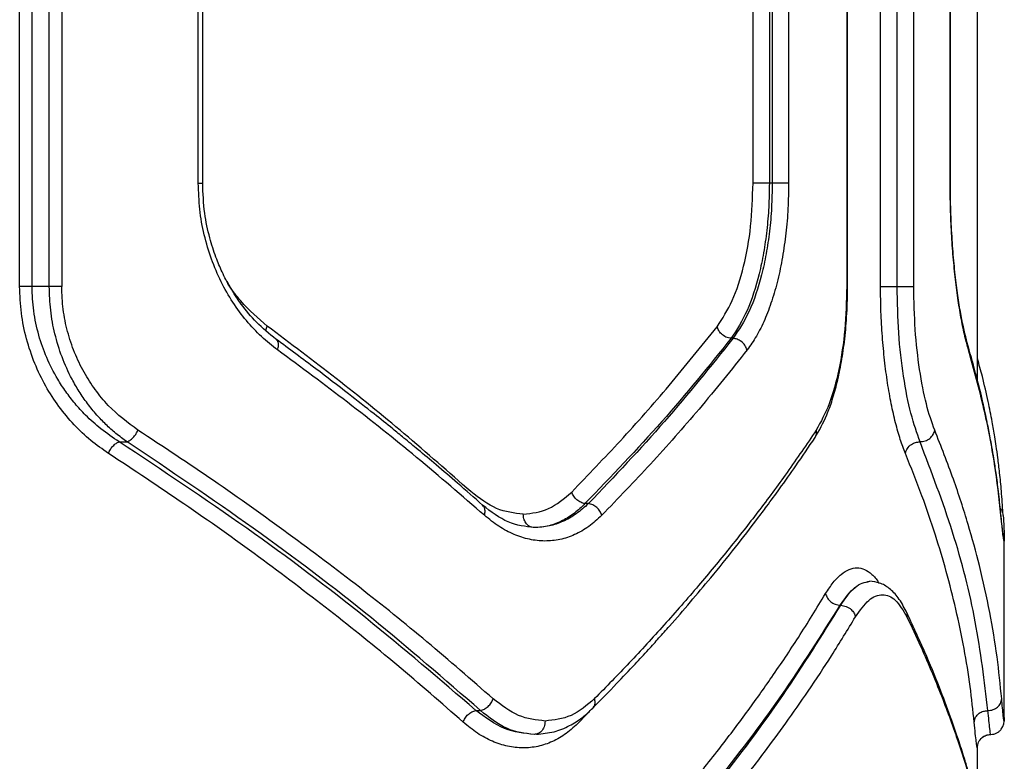
# Model space of a CAD drawing. Units: millimetres. Extents: x 5217 to 15359, y 6595 to 15375.
# Drawn here: x 13479 to 13589, y 11047 to 11129 of the extents above; entities that cross this region are included whole.
import ezdxf

# ---------------------------------------------------------------- set-up
doc = ezdxf.new("R2010")
doc.units = ezdxf.units.MM
doc.header["$LTSCALE"] = 100

msp = doc.modelspace()

# ---------------------------------------------------------------- linework, layer by layer
at = {"color": 7, "linetype": 'Continuous', "lineweight": 25}
for p, q in [((13585.98, 11089.23), (13585.98, 11170.09)), ((13479.01, 11099.66), (13479.01, 11159.66)), ((13480.39, 11099.66), (13480.39, 11159.66)), ((13482.32, 11099.66), (13482.32, 11159.66)), ((13483.71, 11159.66), (13483.71, 11099.66)), ((13571.39, 11159.66), (13571.39, 11099.66)), ((13571.48, 11099.66), (13571.48, 11159.66)), ((13575.16, 11099.66), (13575.16, 11159.66)), ((13577.01, 11099.66), (13577.01, 11159.66)), ((13578.87, 11099.66), (13578.87, 11159.66)), ((13498.96, 11111.21), (13498.96, 11148.11)), ((13499.45, 11111.21), (13499.45, 11148.11)), ((13560.92, 11111.21), (13560.92, 11148.11)), ((13562.74, 11148.11), (13562.74, 11111.21)), ((13563.06, 11148.11), (13563.06, 11111.21)), ((13564.89, 11148.11), (13564.89, 11111.21)), ((13582.94, 11111.21), (13582.94, 11148.11)), ((13582.97, 11111.21), (13582.97, 11148.11)), ((13563.06, 11111.21), (13562.74, 11111.21)), ((13482.32, 11099.66), (13480.39, 11099.66)), ((13558.69, 11093.89), (13558.48, 11093.89)), ((13490.13, 11082.34), (13491, 11082.34)), ((13542.54, 11075.43), (13542.15, 11075.43)), ((13588.98, 11051.55), (13588.98, 11071.47)), ((13570.66, 11064.09), (13570.71, 11064.09)), ((13529.96, 11052.34), (13530.47, 11052.34)), ((13585.98, 11041.81), (13585.98, 11048.37))]:
    msp.add_line(p, q, dxfattribs=at)
at = {"color": 8, "linetype": 'Continuous', "lineweight": 25}
for p, q in [((13582.94, 11111.21), (13582.95, 11111.21)), ((13571.48, 11099.66), (13571.39, 11099.66)), ((13584.99, 11092.59), (13584.92, 11093.04)), ((13588.98, 11071.44), (13588.97, 11071.25)), ((13542.82, 11052.42), (13541.51, 11051.04))]:
    msp.add_line(p, q, dxfattribs=at)
at = {"color": 7, "linetype": 'Continuous', "lineweight": 25}
for points, knots in [([(13507.81, 11092.59), (13507.21, 11093.06), (13505.99, 11094.02), (13504.31, 11095.82), (13502.79, 11097.87), (13501.47, 11100.18), (13500.39, 11102.71), (13499.58, 11105.43), (13499.06, 11108.28), (13499, 11110.23), (13498.96, 11111.21)], [0, 0, 0, 0, 0.125266, 0.250944, 0.37702, 0.500955, 0.625961, 0.750535, 0.875324, 1, 1, 1, 1]), ([(13507.62, 11093.8), (13506.89, 11094.4), (13505.51, 11095.51), (13503.82, 11097.54), (13502.56, 11099.45), (13501.63, 11101.23), (13500.86, 11103.06), (13500.17, 11105.23), (13499.58, 11108), (13499.49, 11110.08), (13499.45, 11111.21)], [0, 0, 0, 0, 0.1672427, 0.3106977, 0.4295346, 0.5245626, 0.6104718, 0.7177867, 0.8475507, 1, 1, 1, 1]), ([(13556.9, 11095.19), (13557.5, 11096.1), (13558.69, 11097.92), (13559.94, 11101.86), (13560.76, 11106.35), (13560.86, 11109.59), (13560.92, 11111.21)], [0, 0, 0, 0, 0.250101, 0.499845, 0.749983, 1, 1, 1, 1]), ([(13562.74, 11111.21), (13562.73, 11110.32), (13562.7, 11108.54), (13562.47, 11105.93), (13562.12, 11103.43), (13561.46, 11100.31), (13560.34, 11096.8), (13559.1, 11094.85), (13558.48, 11093.89)], [0, 0, 0, 0, 0.127357, 0.254023, 0.380024, 0.505387, 0.753786, 1, 1, 1, 1]), ([(13563.06, 11111.21), (13563.04, 11110.3), (13563.02, 11108.49), (13562.78, 11105.84), (13562.41, 11103.32), (13561.73, 11100.21), (13560.59, 11096.74), (13559.32, 11094.83), (13558.69, 11093.89)], [0, 0, 0, 0, 0.130081, 0.258678, 0.385825, 0.511554, 0.758377, 1, 1, 1, 1]), ([(13564.89, 11111.21), (13564.88, 11110.27), (13564.85, 11108.38), (13564.61, 11105.61), (13564.23, 11102.93), (13563.71, 11100.4), (13563.04, 11098.05), (13562.24, 11095.94), (13561.32, 11094.08), (13560.62, 11093.08), (13560.26, 11092.59)], [0, 0, 0, 0, 0.124814, 0.250201, 0.374848, 0.499913, 0.624942, 0.75006, 0.875144, 1, 1, 1, 1]), ([(13584.99, 11092.59), (13584.85, 11093.09), (13584.57, 11094.08), (13584.18, 11095.96), (13583.83, 11098.07), (13583.52, 11100.42), (13583.27, 11102.95), (13583.08, 11105.63), (13582.96, 11108.39), (13582.94, 11110.27), (13582.94, 11111.21)], [0, 0, 0, 0, 0.1252845, 0.2510302, 0.3759878, 0.5010702, 0.6260693, 0.7509682, 0.8756458, 1, 1, 1, 1]), ([(13584.94, 11093.03), (13584.7, 11093.95), (13584.34, 11095.34), (13583.9, 11097.87), (13583.6, 11100.07), (13583.33, 11102.55), (13583.13, 11105.26), (13582.99, 11108.17), (13582.97, 11110.19), (13582.97, 11111.21)], [0, 0, 0, 0, 0.22673, 0.346127, 0.469088, 0.59614, 0.727099, 0.861771, 1, 1, 1, 1]), ([(13488.92, 11081.04), (13488.26, 11081.51), (13486.92, 11082.44), (13485.07, 11084.21), (13483.37, 11086.23), (13481.88, 11088.53), (13480.65, 11091.06), (13479.73, 11093.8), (13479.13, 11096.69), (13479.05, 11098.67), (13479.01, 11099.66)], [0, 0, 0, 0, 0.1245398, 0.2494346, 0.3759706, 0.4998118, 0.6252212, 0.7503704, 0.8752883, 1, 1, 1, 1]), ([(13490.13, 11082.34), (13489.44, 11082.8), (13488.13, 11083.67), (13486.5, 11085.15), (13485.2, 11086.57), (13484.16, 11087.91), (13483.06, 11089.6), (13482, 11091.68), (13481.09, 11094.24), (13480.51, 11096.91), (13480.43, 11098.75), (13480.39, 11099.66)], [0, 0, 0, 0, 0.132962, 0.251704, 0.33972, 0.423451, 0.503003, 0.631491, 0.752636, 0.877808, 1, 1, 1, 1]), ([(13491, 11082.34), (13490.58, 11082.64), (13489.77, 11083.23), (13488.65, 11084.24), (13487.58, 11085.35), (13486.58, 11086.58), (13485.65, 11087.92), (13484.67, 11089.63), (13483.7, 11091.76), (13482.91, 11094.35), (13482.41, 11097), (13482.35, 11098.78), (13482.32, 11099.66)], [0, 0, 0, 0, 0.088183, 0.170976, 0.248411, 0.335568, 0.41873, 0.497983, 0.629576, 0.756649, 0.879876, 1, 1, 1, 1]), ([(13492.21, 11083.64), (13491.07, 11084.49), (13489.36, 11085.77), (13487.43, 11088.12), (13486.16, 11090.09), (13485.11, 11092.26), (13484.32, 11094.63), (13483.81, 11097.11), (13483.74, 11098.81), (13483.71, 11099.66)], [0, 0, 0, 0, 0.250243, 0.377108, 0.500628, 0.626589, 0.750306, 0.875679, 1, 1, 1, 1]), ([(13567.85, 11082.82), (13568.31, 11083.62), (13569.02, 11084.86), (13569.8, 11087.04), (13570.35, 11089.01), (13570.82, 11091.29), (13571.19, 11093.85), (13571.43, 11096.68), (13571.47, 11098.65), (13571.48, 11099.66)], [0, 0, 0, 0, 0.205574, 0.31976, 0.440934, 0.569919, 0.706377, 0.849701, 1, 1, 1, 1]), ([(13571.39, 11099.66), (13571.34, 11098.05), (13571.26, 11094.82), (13570.56, 11090.32), (13569.5, 11086.38), (13568.49, 11084.56), (13567.98, 11083.64)], [0, 0, 0, 0, 0.248718, 0.499013, 0.749044, 1, 1, 1, 1]), ([(13577.94, 11081.04), (13577.75, 11081.54), (13577.36, 11082.54), (13576.83, 11084.42), (13576.35, 11086.54), (13575.93, 11088.89), (13575.6, 11091.42), (13575.35, 11094.09), (13575.19, 11096.86), (13575.17, 11098.73), (13575.16, 11099.66)], [0, 0, 0, 0, 0.124712, 0.250033, 0.374802, 0.49986, 0.625271, 0.750544, 0.8754, 1, 1, 1, 1]), ([(13579.57, 11082.34), (13579.22, 11083.33), (13578.52, 11085.3), (13577.69, 11089.57), (13577.12, 11094.43), (13577.05, 11097.92), (13577.01, 11099.66)], [0, 0, 0, 0, 0.250512, 0.50043, 0.750914, 1, 1, 1, 1]), ([(13581.21, 11083.64), (13580.88, 11084.55), (13580.24, 11086.37), (13579.49, 11090.31), (13578.97, 11094.81), (13578.9, 11098.04), (13578.87, 11099.66)], [0, 0, 0, 0, 0.250145, 0.500523, 0.750105, 1, 1, 1, 1]), ([(13529.41, 11076.77), (13526.95, 11078.93), (13522.13, 11083.18), (13514.52, 11089.35), (13509.24, 11093.31), (13506.65, 11095.26)], [0, 0, 0, 0, 0.34547, 0.678797, 1, 1, 1, 1]), ([(13540.67, 11076.73), (13542.5, 11078.64), (13546.29, 11082.57), (13551.73, 11088.73), (13555.14, 11092.99), (13556.9, 11095.19)], [0, 0, 0, 0, 0.312012, 0.645344, 1, 1, 1, 1]), ([(13558.48, 11093.89), (13558.28, 11093.92), (13557.89, 11093.99), (13557.4, 11094.34), (13557.06, 11094.76), (13556.95, 11095.04), (13556.9, 11095.19)], [0, 0, 0, 0, 0.280082, 0.559328, 0.779723, 1, 1, 1, 1]), ([(13530.71, 11075.27), (13529.79, 11076.08), (13528.08, 11077.59), (13525.67, 11079.65), (13523.66, 11081.33), (13522.04, 11082.66), (13520.41, 11084), (13518.35, 11085.65), (13515.51, 11087.88), (13511.87, 11090.67), (13509.12, 11092.7), (13507.62, 11093.81)], [0, 0, 0, 0, 0.1293969, 0.2389192, 0.3286345, 0.3986006, 0.4536027, 0.5438752, 0.665137, 0.8172425, 1, 1, 1, 1]), ([(13558.48, 11093.89), (13555.97, 11090.78), (13550.96, 11084.59), (13545.08, 11078.48), (13542.15, 11075.43)], [0, 0, 0, 0, 0.500758, 1, 1, 1, 1]), ([(13558.69, 11093.89), (13556.21, 11090.79), (13551.26, 11084.59), (13545.44, 11078.48), (13542.54, 11075.43)], [0, 0, 0, 0, 0.500738, 1, 1, 1, 1]), ([(13560.26, 11092.59), (13560.19, 11092.77), (13560.06, 11093.13), (13559.62, 11093.55), (13559.14, 11093.81), (13558.84, 11093.86), (13558.69, 11093.89)], [0, 0, 0, 0, 0.280084, 0.559325, 0.779722, 1, 1, 1, 1]), ([(13588.58, 11074.43), (13588.5, 11075.22), (13588.36, 11076.68), (13588.09, 11078.7), (13587.84, 11080.35), (13587.62, 11081.68), (13587.37, 11083.01), (13587.05, 11084.67), (13586.56, 11086.93), (13585.87, 11089.78), (13585.27, 11091.88), (13584.94, 11093.03)], [0, 0, 0, 0, 0.128803, 0.237937, 0.327352, 0.397012, 0.451946, 0.542416, 0.663879, 0.816388, 1, 1, 1, 1]), ([(13530.92, 11074.13), (13528.42, 11076.29), (13523.51, 11080.54), (13515.79, 11086.69), (13510.44, 11090.65), (13507.81, 11092.59)], [0, 0, 0, 0, 0.345469, 0.678796, 1, 1, 1, 1]), ([(13560.26, 11092.59), (13558.5, 11090.39), (13555.09, 11086.12), (13549.65, 11079.97), (13545.86, 11076.04), (13544.03, 11074.13)], [0, 0, 0, 0, 0.355182, 0.688514, 1, 1, 1, 1]), ([(13588.61, 11074.13), (13588.4, 11076.04), (13587.95, 11079.97), (13586.77, 11086.12), (13585.6, 11090.39), (13584.99, 11092.59)], [0, 0, 0, 0, 0.311486, 0.644818, 1, 1, 1, 1]), ([(13588.83, 11074.39), (13588.78, 11075.2), (13588.69, 11076.7), (13588.48, 11078.76), (13588.28, 11080.44), (13588.09, 11081.77), (13587.89, 11083.11), (13587.6, 11084.76), (13587.15, 11087.01), (13586.62, 11089.37), (13586.17, 11090.95), (13585.98, 11091.62)], [0, 0, 0, 0, 0.139399, 0.257465, 0.35419, 0.42957, 0.488953, 0.586643, 0.717823, 0.88249, 1, 1, 1, 1]), ([(13491, 11082.34), (13491.13, 11082.4), (13491.4, 11082.52), (13491.76, 11082.87), (13492.04, 11083.25), (13492.15, 11083.51), (13492.21, 11083.64)], [0, 0, 0, 0, 0.279707, 0.559319, 0.77955, 1, 1, 1, 1]), ([(13531.89, 11053.64), (13529.45, 11055.77), (13524.66, 11059.96), (13517.01, 11066.11), (13509.06, 11072.1), (13500.83, 11077.96), (13495.05, 11081.77), (13492.21, 11083.64)], [0, 0, 0, 0, 0.206592, 0.405784, 0.605178, 0.805676, 1, 1, 1, 1]), ([(13543.04, 11052.61), (13543.93, 11053.52), (13545.52, 11055.15), (13547.57, 11057.33), (13549.14, 11059.03), (13550.42, 11060.44), (13552.79, 11063.11), (13555.68, 11066.49), (13558.92, 11070.49), (13560.98, 11073.16), (13562.6, 11075.33), (13564.04, 11077.29), (13565.86, 11079.85), (13567.14, 11081.76), (13567.85, 11082.82)], [0, 0, 0, 0, 0.091649, 0.164455, 0.218409, 0.261708, 0.305901, 0.484301, 0.598048, 0.703021, 0.747769, 0.812051, 0.896131, 1, 1, 1, 1]), ([(13567.98, 11083.64), (13566.91, 11082.06), (13564.84, 11079.01), (13561.58, 11074.62), (13558.28, 11070.41), (13554.79, 11066.19), (13551.06, 11061.93), (13547.19, 11057.72), (13544.53, 11054.99), (13543.22, 11053.66)], [0, 0, 0, 0, 0.1564979, 0.3020825, 0.4367538, 0.5760746, 0.7235806, 0.8648887, 1, 1, 1, 1]), ([(13579.57, 11082.34), (13579.76, 11082.36), (13580.06, 11082.39), (13580.42, 11082.55), (13580.74, 11082.77), (13581.07, 11083.13), (13581.16, 11083.47), (13581.21, 11083.64)], [0, 0, 0, 0, 0.250144, 0.375626, 0.500775, 0.750389, 1, 1, 1, 1]), ([(13588.69, 11053.64), (13588.54, 11055.2), (13588.22, 11058.4), (13587.39, 11063.36), (13586.3, 11068.29), (13584.94, 11073.25), (13583.31, 11078.29), (13581.93, 11081.81), (13581.21, 11083.64)], [0, 0, 0, 0, 0.158082, 0.324413, 0.498994, 0.651798, 0.8188, 1, 1, 1, 1]), ([(13488.92, 11081.04), (13488.99, 11081.19), (13489.12, 11081.48), (13489.42, 11081.87), (13489.77, 11082.18), (13490.01, 11082.29), (13490.13, 11082.34)], [0, 0, 0, 0, 0.249963, 0.499932, 0.749781, 1, 1, 1, 1]), ([(13529.96, 11052.34), (13525.94, 11055.8), (13517.91, 11062.69), (13504.61, 11072.72), (13494.94, 11079.14), (13490.13, 11082.34)], [0, 0, 0, 0, 0.335528, 0.669025, 1, 1, 1, 1]), ([(13530.47, 11052.34), (13526.48, 11055.8), (13518.54, 11062.69), (13505.35, 11072.71), (13495.77, 11079.14), (13491, 11082.34)], [0, 0, 0, 0, 0.335695, 0.669188, 1, 1, 1, 1]), ([(13577.94, 11081.04), (13577.99, 11081.23), (13578.1, 11081.61), (13578.55, 11082.04), (13579.06, 11082.29), (13579.4, 11082.32), (13579.57, 11082.34)], [0, 0, 0, 0, 0.279566, 0.558921, 0.779237, 1, 1, 1, 1]), ([(13587.16, 11052.33), (13586.76, 11055.62), (13585.96, 11062.22), (13583.42, 11072.24), (13580.85, 11078.97), (13579.57, 11082.34)], [0, 0, 0, 0, 0.333263, 0.66664, 1, 1, 1, 1]), ([(13528.54, 11051.04), (13526.11, 11053.17), (13521.32, 11057.36), (13513.67, 11063.51), (13505.74, 11069.51), (13497.52, 11075.37), (13491.76, 11079.17), (13488.92, 11081.04)], [0, 0, 0, 0, 0.206573, 0.405815, 0.605226, 0.805682, 1, 1, 1, 1]), ([(13585.62, 11051.02), (13585.48, 11052.35), (13585.2, 11055.08), (13584.51, 11059.3), (13583.62, 11063.57), (13582.55, 11067.8), (13581.29, 11072.02), (13579.79, 11076.42), (13578.57, 11079.46), (13577.94, 11081.04)], [0, 0, 0, 0, 0.135291, 0.276631, 0.424022, 0.563595, 0.698635, 0.844103, 1, 1, 1, 1]), ([(13535.26, 11074.25), (13534.25, 11074.37), (13532.25, 11074.59), (13530.36, 11076.04), (13529.41, 11076.77)], [0, 0, 0, 0, 0.499849, 1, 1, 1, 1]), ([(13535.26, 11074.25), (13536.22, 11074.36), (13538.15, 11074.58), (13539.83, 11076.01), (13540.67, 11076.73)], [0, 0, 0, 0, 0.4999797, 1, 1, 1, 1]), ([(13542.15, 11075.43), (13541.99, 11075.47), (13541.68, 11075.55), (13541.23, 11075.85), (13540.86, 11076.26), (13540.73, 11076.58), (13540.67, 11076.73)], [0, 0, 0, 0, 0.250328, 0.500101, 0.750051, 1, 1, 1, 1]), ([(13536.48, 11072.76), (13535.5, 11072.87), (13533.54, 11073.09), (13531.66, 11074.53), (13530.72, 11075.26)], [0, 0, 0, 0, 0.4983407, 1, 1, 1, 1]), ([(13542.54, 11075.43), (13542.09, 11075.03), (13541.18, 11074.21), (13539.7, 11073.4), (13538.13, 11072.86), (13537.04, 11072.79), (13536.48, 11072.75)], [0, 0, 0, 0, 0.24348, 0.49989, 0.738041, 1, 1, 1, 1]), ([(13542.15, 11075.43), (13541.77, 11075.06), (13540.97, 11074.3), (13539.62, 11073.47), (13538.12, 11072.87), (13537.04, 11072.79), (13536.48, 11072.75)], [0, 0, 0, 0, 0.223046, 0.464019, 0.722987, 1, 1, 1, 1]), ([(13544.03, 11074.13), (13543.96, 11074.29), (13543.84, 11074.61), (13543.47, 11075.02), (13543.02, 11075.32), (13542.7, 11075.4), (13542.54, 11075.43)], [0, 0, 0, 0, 0.25001, 0.499954, 0.750021, 1, 1, 1, 1]), ([(13544.03, 11074.13), (13543.55, 11073.69), (13542.58, 11072.8), (13541.01, 11071.92), (13539.36, 11071.37), (13537.67, 11071.2), (13535.94, 11071.39), (13534.22, 11071.95), (13532.53, 11072.83), (13531.45, 11073.7), (13530.92, 11074.13)], [0, 0, 0, 0, 0.124909, 0.250085, 0.374801, 0.500067, 0.624839, 0.750148, 0.875524, 1, 1, 1, 1]), ([(13536.48, 11072.75), (13536.3, 11072.78), (13535.94, 11072.84), (13535.54, 11073.24), (13535.3, 11073.74), (13535.27, 11074.08), (13535.26, 11074.25)], [0, 0, 0, 0, 0.280149, 0.559259, 0.779698, 1, 1, 1, 1]), ([(13588.86, 11071.87), (13588.86, 11071.88), (13588.87, 11071.89), (13588.8, 11072.36), (13588.72, 11073.14), (13588.64, 11073.89), (13588.61, 11074.27)], [0, 0, 0, 0, 0.163727, 0.428159, 0.710331, 1, 1, 1, 1]), ([(13588.97, 11071.25), (13588.95, 11071.29), (13588.92, 11071.36), (13588.84, 11071.93), (13588.74, 11072.81), (13588.66, 11073.69), (13588.61, 11074.13)], [0, 0, 0, 0, 0.24967, 0.499546, 0.749955, 1, 1, 1, 1]), ([(13588.86, 11074.1), (13588.89, 11073.67), (13588.93, 11072.8), (13588.98, 11071.91), (13588.98, 11071.59), (13588.98, 11071.44)], [0, 0, 0, 0, 0.332628, 0.665242, 1, 1, 1, 1]), ([(13570.66, 11064.09), (13571.21, 11064.86), (13572.29, 11066.41), (13573.4, 11066.65), (13573.95, 11066.76)], [0, 0, 0, 0, 0.500706, 1, 1, 1, 1]), ([(13570.71, 11064.09), (13571.24, 11064.86), (13572.3, 11066.41), (13573.4, 11066.65), (13573.95, 11066.77)], [0, 0, 0, 0, 0.499894, 1, 1, 1, 1]), ([(13578.03, 11063.41), (13577.74, 11063.94), (13577.19, 11064.97), (13576.18, 11065.99), (13575.11, 11066.64), (13574.33, 11066.73), (13573.95, 11066.77)], [0, 0, 0, 0, 0.273508, 0.532501, 0.774978, 1, 1, 1, 1]), ([(13546.43, 11035.39), (13547.63, 11036.71), (13550.07, 11039.42), (13553.62, 11043.62), (13557.03, 11047.87), (13560.18, 11052.05), (13563.15, 11056.22), (13566.13, 11060.65), (13568.03, 11063.76), (13569.02, 11065.39)], [0, 0, 0, 0, 0.133541, 0.274353, 0.422438, 0.559529, 0.691392, 0.838216, 1, 1, 1, 1]), ([(13569.02, 11065.39), (13569.08, 11065.22), (13569.19, 11064.88), (13569.59, 11064.46), (13570.1, 11064.15), (13570.48, 11064.11), (13570.66, 11064.09)], [0, 0, 0, 0, 0.249931, 0.499865, 0.749562, 1, 1, 1, 1]), ([(13572.36, 11062.79), (13572.85, 11063.49), (13573.84, 11064.89), (13575.39, 11065.45), (13576.86, 11064.89), (13577.69, 11063.49), (13578.1, 11062.79)], [0, 0, 0, 0, 0.249774, 0.49982, 0.749779, 1, 1, 1, 1]), ([(13547.95, 11034.09), (13550.87, 11037.38), (13556.72, 11043.99), (13564.31, 11054.01), (13568.54, 11060.73), (13570.66, 11064.09)], [0, 0, 0, 0, 0.332469, 0.666139, 1, 1, 1, 1]), ([(13548.28, 11034.09), (13551.17, 11037.38), (13556.96, 11043.99), (13564.45, 11054.01), (13568.62, 11060.73), (13570.71, 11064.09)], [0, 0, 0, 0, 0.3324994, 0.6661583, 1, 1, 1, 1]), ([(13570.71, 11064.09), (13570.92, 11064.06), (13571.34, 11064), (13571.87, 11063.66), (13572.22, 11063.23), (13572.31, 11062.94), (13572.36, 11062.79)], [0, 0, 0, 0, 0.279576, 0.558948, 0.779258, 1, 1, 1, 1]), ([(13587.8, 11033.13), (13587.61, 11034.21), (13587.26, 11036.24), (13586.65, 11039.1), (13586.06, 11041.55), (13585.52, 11043.59), (13585.04, 11045.27), (13584.53, 11046.98), (13583.87, 11049.05), (13582.93, 11051.78), (13581.68, 11055.11), (13580.06, 11059.06), (13578.73, 11061.89), (13578.03, 11063.41)], [0, 0, 0, 0, 0.108668, 0.203708, 0.285077, 0.352743, 0.406683, 0.451941, 0.521857, 0.611604, 0.721203, 0.850666, 1, 1, 1, 1]), ([(13549.8, 11032.79), (13550.84, 11033.94), (13552.97, 11036.29), (13556.07, 11039.93), (13559.18, 11043.75), (13562.03, 11047.43), (13564.68, 11051.03), (13567.18, 11054.62), (13569.8, 11058.58), (13571.48, 11061.34), (13572.36, 11062.79)], [0, 0, 0, 0, 0.116217, 0.238165, 0.365843, 0.499252, 0.606118, 0.725198, 0.856492, 1, 1, 1, 1]), ([(13578.1, 11062.79), (13578.62, 11061.7), (13579.62, 11059.58), (13580.94, 11056.52), (13582.09, 11053.67), (13583.07, 11051.02), (13583.98, 11048.41), (13585.25, 11044.41), (13586.68, 11039.15), (13587.46, 11034.85), (13587.84, 11032.79)], [0, 0, 0, 0, 0.108312, 0.209813, 0.304504, 0.392384, 0.473454, 0.565511, 0.791631, 1, 1, 1, 1]), ([(13530.47, 11052.34), (13530.62, 11052.38), (13530.91, 11052.47), (13531.34, 11052.77), (13531.69, 11053.18), (13531.83, 11053.48), (13531.89, 11053.64)], [0, 0, 0, 0, 0.24995, 0.49991, 0.749709, 1, 1, 1, 1]), ([(13537.7, 11051.16), (13536.7, 11051.27), (13534.71, 11051.49), (13532.83, 11052.92), (13531.89, 11053.64)], [0, 0, 0, 0, 0.500176, 1, 1, 1, 1]), ([(13543.22, 11053.66), (13542.37, 11052.93), (13540.65, 11051.48), (13538.69, 11051.27), (13537.7, 11051.16)], [0, 0, 0, 0, 0.498823, 1, 1, 1, 1]), ([(13587.16, 11052.33), (13587.35, 11052.35), (13587.74, 11052.39), (13588.17, 11052.64), (13588.42, 11052.9), (13588.62, 11053.21), (13588.66, 11053.47), (13588.69, 11053.64)], [0, 0, 0, 0, 0.249673, 0.499097, 0.624211, 0.749763, 1, 1, 1, 1]), ([(13528.54, 11051.04), (13528.61, 11051.19), (13528.74, 11051.5), (13529.09, 11051.91), (13529.52, 11052.21), (13529.81, 11052.3), (13529.96, 11052.34)], [0, 0, 0, 0, 0.249951, 0.499911, 0.749711, 1, 1, 1, 1]), ([(13536.48, 11049.66), (13535.36, 11049.78), (13533.13, 11050.01), (13531.02, 11051.56), (13529.96, 11052.34)], [0, 0, 0, 0, 0.500354, 1, 1, 1, 1]), ([(13536.48, 11049.66), (13535.45, 11049.78), (13533.38, 11050.02), (13531.44, 11051.57), (13530.47, 11052.34)], [0, 0, 0, 0, 0.4999803, 1, 1, 1, 1]), ([(13536.72, 11049.69), (13537.38, 11049.75), (13538.64, 11049.86), (13540.36, 11050.56), (13541.81, 11051.46), (13542.65, 11052.25), (13543.04, 11052.61)], [0, 0, 0, 0, 0.2974643, 0.5640976, 0.7981662, 1, 1, 1, 1]), ([(13585.62, 11051.02), (13585.66, 11051.21), (13585.73, 11051.59), (13586.13, 11052.03), (13586.64, 11052.28), (13586.98, 11052.31), (13587.16, 11052.33)], [0, 0, 0, 0, 0.279566, 0.558921, 0.779236, 1, 1, 1, 1]), ([(13587.47, 11049.66), (13587.44, 11049.77), (13587.38, 11050), (13587.23, 11051.55), (13587.16, 11052.33)], [0, 0, 0, 0, 0.501418, 1, 1, 1, 1]), ([(13541.51, 11051.04), (13541.04, 11050.6), (13540.08, 11049.71), (13538.52, 11048.82), (13536.9, 11048.27), (13535.22, 11048.1), (13533.51, 11048.29), (13531.81, 11048.85), (13530.13, 11049.73), (13529.07, 11050.61), (13528.54, 11051.04)], [0, 0, 0, 0, 0.1250631, 0.2505712, 0.3750022, 0.5003172, 0.6252344, 0.7502558, 0.8752641, 1, 1, 1, 1]), ([(13537.7, 11051.16), (13537.68, 11050.94), (13537.63, 11050.5), (13537.3, 11050.01), (13536.9, 11049.72), (13536.62, 11049.68), (13536.48, 11049.66)], [0, 0, 0, 0, 0.280149, 0.559259, 0.779698, 1, 1, 1, 1]), ([(13585.97, 11048.16), (13585.95, 11048.2), (13585.93, 11048.26), (13585.85, 11048.83), (13585.75, 11049.71), (13585.66, 11050.58), (13585.62, 11051.02)], [0, 0, 0, 0, 0.24996, 0.500804, 0.750803, 1, 1, 1, 1]), ([(13587.47, 11049.66), (13587.59, 11049.67), (13587.84, 11049.69), (13588.17, 11049.83), (13588.45, 11050.02), (13588.95, 11050.58), (13588.97, 11051.05), (13588.98, 11051.44)], [0, 0, 0, 0, 0.087789, 0.181194, 0.284051, 0.398916, 1, 1, 1, 1]), ([(13585.97, 11048.16), (13586, 11048.38), (13586.06, 11048.82), (13586.45, 11049.31), (13586.95, 11049.61), (13587.29, 11049.64), (13587.47, 11049.66)], [0, 0, 0, 0, 0.279565, 0.558918, 0.779235, 1, 1, 1, 1]), ([(13586.49, 11049.29), (13586.55, 11049.35), (13586.74, 11049.52), (13587, 11049.59), (13587.17, 11049.63)], [0, 0, 0, 0, 0.348553, 1, 1, 1, 1])]:
    msp.add_open_spline(points, degree=3, knots=knots, dxfattribs=at)
at = {"color": 8, "linetype": 'Continuous', "lineweight": 25}
for points, knots in [([(13498.96, 11111.21), (13499.09, 11111.21), (13499.34, 11111.21), (13499.48, 11111.21), (13499.44, 11111.21), (13499.44, 11111.21)], [0, 0, 0, 0, 0.475997, 0.951994, 1, 1, 1, 1]), ([(13506.65, 11095.26), (13505.64, 11096.13), (13504.13, 11097.44), (13502.7, 11099.3), (13502.25, 11100.11), (13502.17, 11100.26)], [0, 0, 0, 0, 0.618371, 0.930528, 1, 1, 1, 1]), ([(13506.56, 11094.74), (13506.56, 11094.76), (13506.54, 11094.91), (13506.6, 11095.1), (13506.65, 11095.26)], [0, 0, 0, 0, 0.1479214, 1, 1, 1, 1]), ([(13507.81, 11092.59), (13507.86, 11092.76), (13507.95, 11093.11), (13507.88, 11093.56), (13507.7, 11093.72), (13507.62, 11093.8)], [0, 0, 0, 0, 0.340728, 0.681606, 1, 1, 1, 1]), ([(13567.85, 11082.82), (13567.91, 11082.94), (13568.04, 11083.19), (13568, 11083.49), (13567.98, 11083.64)], [0, 0, 0, 0, 0.494532, 1, 1, 1, 1]), ([(13530.92, 11074.13), (13530.96, 11074.31), (13531.02, 11074.57), (13530.96, 11074.87), (13530.88, 11075.1), (13530.76, 11075.19), (13530.69, 11075.25)], [0, 0, 0, 0, 0.379895, 0.570466, 0.760532, 1, 1, 1, 1]), ([(13588.86, 11074.1), (13588.85, 11074.3), (13588.82, 11074.6), (13588.6, 11074.83), (13588.52, 11074.91)], [0, 0, 0, 0, 0.6490657, 1, 1, 1, 1]), ([(13588.81, 11071.89), (13588.83, 11071.85), (13588.95, 11071.66), (13588.96, 11071.43), (13588.97, 11071.25)], [0, 0, 0, 0, 0.215648, 1, 1, 1, 1]), ([(13569.02, 11065.39), (13569.31, 11065.82), (13569.87, 11066.7), (13570.76, 11067.59), (13571.65, 11068.15), (13572.53, 11068.32), (13573.38, 11068.15), (13574.19, 11067.57), (13574.72, 11067.03), (13574.95, 11066.6), (13574.96, 11066.59)], [0, 0, 0, 0, 0.14225, 0.285021, 0.426875, 0.569069, 0.711139, 0.853322, 0.995512, 1, 1, 1, 1]), ([(13578.01, 11063.4), (13578.04, 11063.34), (13578.14, 11063.16), (13578.12, 11062.94), (13578.1, 11062.79)], [0, 0, 0, 0, 0.318626, 1, 1, 1, 1]), ([(13543.02, 11052.64), (13543.08, 11052.69), (13543.24, 11052.84), (13543.31, 11053.21), (13543.25, 11053.51), (13543.22, 11053.66)], [0, 0, 0, 0, 0.255471, 0.627355, 1, 1, 1, 1]), ([(13588.97, 11051.55), (13588.97, 11051.38), (13588.98, 11050.94), (13588.88, 11051.55), (13588.75, 11052.94), (13588.69, 11053.64)], [0, 0, 0, 0, 0.2327039, 0.6163984, 1, 1, 1, 1])]:
    msp.add_open_spline(points, degree=3, knots=knots, dxfattribs=at)
at = {"color": 7, "linetype": 'Continuous', "lineweight": 25}
for points in [[(13562.74, 11111.21), (13562.56, 11111.21), (13562.21, 11111.21), (13561.66, 11111.21), (13561.2, 11111.21), (13561.01, 11111.21), (13560.92, 11111.21)], [(13564.89, 11111.21), (13564.8, 11111.21), (13564.62, 11111.21), (13564.15, 11111.21), (13563.6, 11111.21), (13563.24, 11111.21), (13563.06, 11111.21)], [(13480.39, 11099.66), (13480.28, 11099.66), (13480.04, 11099.66), (13479.67, 11099.66), (13479.32, 11099.66), (13479.12, 11099.66), (13479.01, 11099.66)], [(13483.71, 11099.66), (13483.61, 11099.66), (13483.41, 11099.66), (13483.05, 11099.66), (13482.68, 11099.66), (13482.44, 11099.66), (13482.32, 11099.66)], [(13575.16, 11099.66), (13575.24, 11099.66), (13575.39, 11099.66), (13575.86, 11099.66), (13576.43, 11099.66), (13576.82, 11099.66), (13577.01, 11099.66)], [(13577.01, 11099.66), (13577.21, 11099.66), (13577.6, 11099.66), (13578.17, 11099.66), (13578.64, 11099.66), (13578.79, 11099.66), (13578.87, 11099.66)]]:
    msp.add_open_spline(points, degree=3, dxfattribs=at)

doc.saveas('drawing.dxf')
